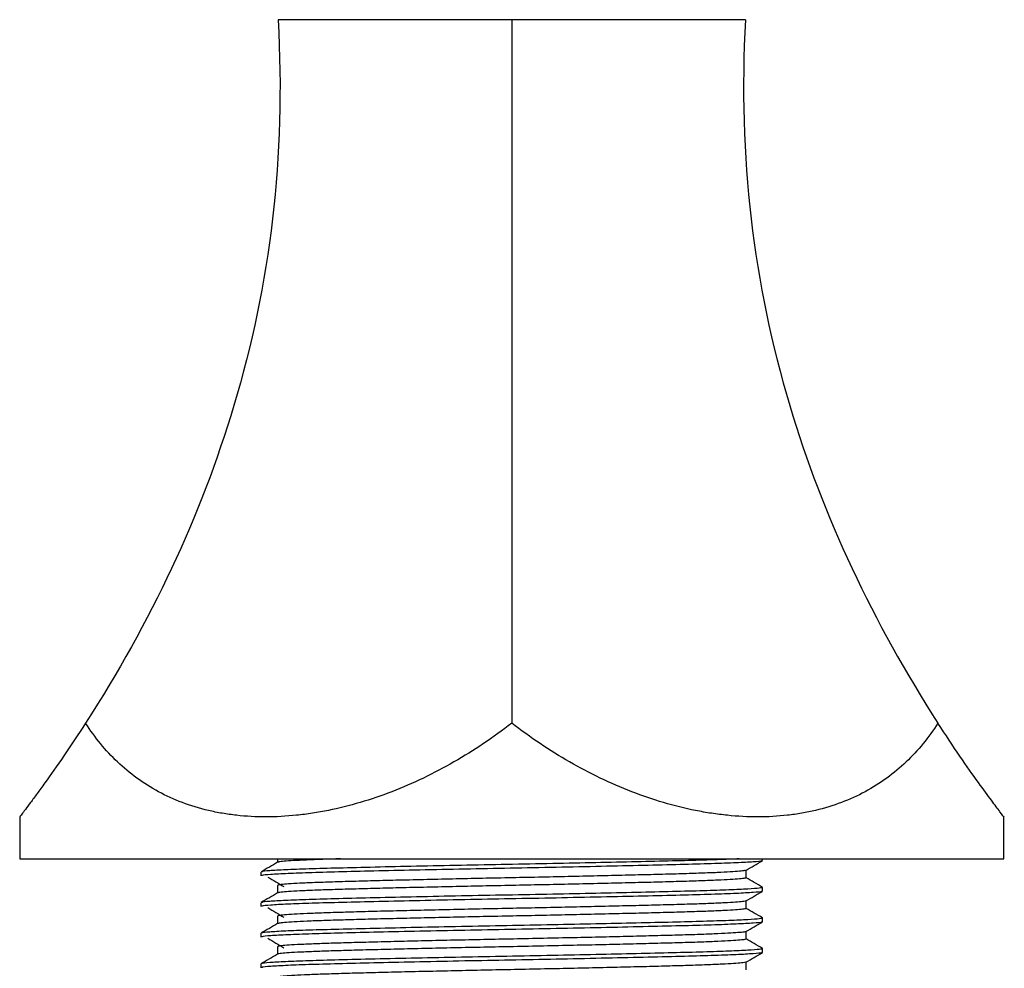
# Model space of a CAD drawing. Units: millimetres. Extents: x 5 to 745, y 5 to 745.
# Drawn here: x 597 to 648, y 388 to 437 of the extents above; entities that cross this region are included whole.
import ezdxf

# ---------------------------------------------------------------- set-up
doc = ezdxf.new("R2010")
doc.units = ezdxf.units.MM

msp = doc.modelspace()

# ---------------------------------------------------------------- linework, layer by layer
at = {"color": 7, "linetype": 'Continuous', "lineweight": 25}
for p, q in [((622.355, 436.801), (610.245, 436.801)), ((634.466, 436.801), (622.355, 436.801)), ((596.855, 395.498), (596.855, 393.301)), ((647.855, 393.301), (647.855, 395.498)), ((596.855, 393.301), (647.855, 393.301)), ((610.214, 393.301), (610.214, 393.116)), ((635.355, 393.211), (635.355, 393.301)), ((609.355, 392.616), (609.355, 392.417)), ((635.355, 391.623), (635.355, 391.822)), ((609.355, 391.028), (609.355, 390.83)), ((635.355, 390.036), (635.355, 390.234)), ((609.355, 389.441), (609.355, 389.242)), ((635.355, 388.448), (635.355, 388.647)), ((609.355, 387.853), (609.355, 387.655))]:
    msp.add_line(p, q, dxfattribs=at)
for points, knots in [([(610.245, 436.801), (610.646, 429.666), (609.087, 417.056), (603.623, 405.532), (600.272, 400.335)], [0.0644837, 0.0644837, 0.0644837, 0.0644837, 0.4639155, 0.8299379, 0.8299379, 0.8299379, 0.8299379]), ([(622.355, 436.801), (622.355, 429.666), (622.355, 417.056), (622.355, 405.532), (622.355, 400.335)], [0.0644837, 0.0644837, 0.0644837, 0.0644837, 0.4639155, 0.8299379, 0.8299379, 0.8299379, 0.8299379]), ([(634.466, 436.801), (634.065, 429.666), (635.624, 417.056), (641.088, 405.532), (644.439, 400.335)], [0.0644837, 0.0644837, 0.0644837, 0.0644837, 0.4639155, 0.8299379, 0.8299379, 0.8299379, 0.8299379]), ([(600.272, 400.335), (599.887, 399.751), (599.11, 398.57), (598.291, 397.416), (597.748, 396.668), (597.406, 396.204), (597.139, 395.848), (596.907, 395.542), (596.886, 395.515), (596.873, 395.498)], [0, 0, 0, 0, 0.206007, 0.416536, 0.519778, 0.623008, 0.729728, 0.836439, 1, 1, 1, 1]), ([(622.355, 400.335), (621.395, 399.591), (620.397, 398.919), (618.841, 398.026), (618.313, 397.747), (617.235, 397.23), (616.686, 396.992), (615.045, 396.358), (613.948, 396.033), (612.575, 395.756), (612.301, 395.707), (611.751, 395.623), (611.476, 395.587), (610.662, 395.503), (610.131, 395.475), (609.093, 395.474), (608.585, 395.502), (607.84, 395.585), (607.594, 395.619), (607.109, 395.702), (606.869, 395.751), (605.694, 396.029), (604.836, 396.355), (603.655, 396.991), (603.278, 397.229), (602.568, 397.746), (602.236, 398.025), (601.298, 398.919), (600.752, 399.591), (600.272, 400.335)], [0, 0, 0, 0, 0.125, 0.125, 0.1875, 0.1875, 0.25, 0.25, 0.375, 0.375, 0.40625, 0.40625, 0.4375, 0.4375, 0.5, 0.5, 0.5625, 0.5625, 0.59375, 0.59375, 0.625, 0.625, 0.75, 0.75, 0.8125, 0.8125, 0.875, 0.875, 1, 1, 1, 1]), ([(644.439, 400.335), (643.959, 399.591), (643.413, 398.919), (642.476, 398.026), (642.144, 397.747), (641.434, 397.23), (641.057, 396.992), (639.88, 396.358), (639.026, 396.033), (637.862, 395.756), (637.624, 395.707), (637.138, 395.623), (636.89, 395.587), (636.141, 395.503), (635.631, 395.475), (634.593, 395.474), (634.064, 395.502), (633.256, 395.585), (632.984, 395.619), (632.436, 395.702), (632.159, 395.751), (630.774, 396.029), (629.672, 396.355), (628.027, 396.991), (627.478, 397.229), (626.4, 397.746), (625.871, 398.025), (624.314, 398.919), (623.315, 399.591), (622.355, 400.335)], [0, 0, 0, 0, 0.125, 0.125, 0.1875, 0.1875, 0.25, 0.25, 0.375, 0.375, 0.40625, 0.40625, 0.4375, 0.4375, 0.5, 0.5, 0.5625, 0.5625, 0.59375, 0.59375, 0.625, 0.625, 0.75, 0.75, 0.8125, 0.8125, 0.875, 0.875, 1, 1, 1, 1]), ([(647.837, 395.498), (647.843, 395.491), (647.891, 395.427), (647.69, 395.691), (647.246, 396.281), (646.538, 397.248), (645.6, 398.57), (644.829, 399.742), (644.439, 400.335)], [0, 0, 0, 0, 0.027279, 0.224548, 0.403248, 0.586492, 0.790857, 1, 1, 1, 1]), ([(610.222, 393.12), (610.079, 393.038), (609.793, 392.872), (609.506, 392.706), (609.363, 392.624)], [0, 0, 0, 0, 0.499675, 1, 1, 1, 1]), ([(634.136, 393.301), (633.967, 393.293), (633.494, 393.269), (632.326, 393.231), (630.716, 393.189), (628.83, 393.145), (626.731, 393.099), (624.461, 393.052), (622.102, 393.008), (619.711, 392.963), (617.394, 392.914), (615.243, 392.866), (613.363, 392.82), (611.797, 392.776), (610.571, 392.73), (609.756, 392.682), (609.359, 392.644), (609.397, 392.622), (609.409, 392.616)], [0, 0, 0, 0, 0.036042, 0.101211, 0.165113, 0.229816, 0.295397, 0.360832, 0.428361, 0.495756, 0.564506, 0.633448, 0.701394, 0.767266, 0.834541, 0.902324, 0.969483, 1, 1, 1, 1]), ([(635.304, 393.201), (635.307, 393.197), (635.32, 393.178), (634.912, 393.142), (634.054, 393.093), (632.76, 393.045), (631.126, 393), (629.194, 392.955), (627.014, 392.906), (624.677, 392.858), (622.279, 392.812), (619.886, 392.768), (617.575, 392.72), (615.431, 392.672), (613.546, 392.626), (611.955, 392.583), (610.681, 392.536), (609.811, 392.488), (609.372, 392.448), (609.4, 392.425), (609.409, 392.417)], [0, 0, 0, 0, 0.015986, 0.075847, 0.136509, 0.196914, 0.256066, 0.315608, 0.375885, 0.436149, 0.495369, 0.554253, 0.614373, 0.673666, 0.732209, 0.789808, 0.84858, 0.909112, 0.969169, 1, 1, 1, 1]), ([(613.475, 393.301), (613.162, 393.292), (612.501, 393.272), (611.687, 393.24), (611.01, 393.206), (610.538, 393.172), (610.277, 393.143), (610.254, 393.127), (610.246, 393.12)], [0, 0, 0, 0, 0.164025, 0.345888, 0.529374, 0.712923, 0.894975, 1, 1, 1, 1]), ([(634.485, 392.704), (634.628, 392.787), (634.915, 392.953), (635.201, 393.118), (635.344, 393.201)], [0, 0, 0, 0, 0.500288, 1, 1, 1, 1]), ([(634.46, 392.704), (634.453, 392.699), (634.43, 392.683), (634.174, 392.655), (633.706, 392.622), (633.032, 392.588), (632.183, 392.554), (631.179, 392.522), (630.034, 392.492), (628.757, 392.459), (627.357, 392.425), (625.867, 392.391), (624.325, 392.358), (622.766, 392.326), (621.207, 392.295), (619.66, 392.263), (618.141, 392.229), (616.688, 392.195), (615.337, 392.162), (614.118, 392.129), (613.039, 392.099), (612.11, 392.066), (611.343, 392.033), (610.757, 391.999), (610.384, 391.965), (610.211, 391.939), (610.232, 391.925), (610.238, 391.921)], [0, 0, 0, 0, 0.021775, 0.063453, 0.10562, 0.14792, 0.189992, 0.231487, 0.272447, 0.314081, 0.356227, 0.398529, 0.440627, 0.48217, 0.523123, 0.564712, 0.606834, 0.649137, 0.69126, 0.73285, 0.773802, 0.815344, 0.857442, 0.899745, 0.94189, 0.983525, 1, 1, 1, 1]), ([(634.496, 392.317), (634.496, 392.384), (634.496, 392.515), (634.496, 392.646), (634.496, 392.711)], [0, 0, 0, 0, 0.504928, 1, 1, 1, 1]), ([(609.711, 392.359), (609.85, 392.276), (610.128, 392.111), (610.409, 391.945), (610.55, 391.863)], [0, 0, 0, 0, 0.499779, 1, 1, 1, 1]), ([(610.214, 391.921), (610.214, 391.854), (610.214, 391.724), (610.214, 391.593), (610.214, 391.528)], [0, 0, 0, 0, 0.505314, 1, 1, 1, 1]), ([(634.484, 392.317), (634.474, 392.309), (634.453, 392.289), (634.177, 392.258), (633.705, 392.225), (633.032, 392.191), (632.183, 392.157), (631.179, 392.125), (630.034, 392.095), (628.757, 392.062), (627.357, 392.029), (625.867, 391.995), (624.325, 391.961), (622.766, 391.929), (621.207, 391.898), (619.66, 391.866), (618.141, 391.832), (616.688, 391.798), (615.337, 391.765), (614.118, 391.732), (613.04, 391.702), (612.109, 391.67), (611.343, 391.636), (610.756, 391.602), (610.389, 391.569), (610.22, 391.545), (610.231, 391.534), (610.232, 391.533)], [0, 0, 0, 0, 0.035244, 0.076859, 0.118962, 0.161197, 0.203206, 0.244637, 0.285535, 0.327106, 0.369188, 0.411426, 0.45346, 0.49494, 0.53583, 0.577356, 0.619414, 0.661653, 0.703712, 0.745239, 0.786129, 0.827608, 0.869642, 0.91188, 0.953962, 0.995533, 1, 1, 1, 1]), ([(635.348, 391.83), (635.204, 391.913), (634.92, 392.077), (634.636, 392.241), (634.496, 392.322)], [0, 0, 0, 0, 0.50499, 1, 1, 1, 1]), ([(610.222, 391.533), (610.079, 391.45), (609.793, 391.284), (609.506, 391.119), (609.363, 391.036)], [0, 0, 0, 0, 0.499629, 1, 1, 1, 1]), ([(635.351, 391.822), (635.316, 391.808), (635.246, 391.78), (634.637, 391.735), (633.664, 391.689), (632.336, 391.643), (630.713, 391.602), (628.831, 391.557), (626.731, 391.511), (624.461, 391.465), (622.102, 391.42), (619.711, 391.375), (617.394, 391.327), (615.243, 391.279), (613.363, 391.232), (611.797, 391.189), (610.571, 391.142), (609.756, 391.095), (609.359, 391.056), (609.397, 391.035), (609.409, 391.028)], [0, 0, 0, 0, 0.0540829, 0.1105481, 0.1673728, 0.2236623, 0.2788582, 0.3347469, 0.391393, 0.4479129, 0.5062417, 0.5644542, 0.6238381, 0.6833873, 0.7420759, 0.7989742, 0.8570835, 0.9156317, 0.9736409, 1, 1, 1, 1]), ([(635.304, 391.613), (635.307, 391.609), (635.32, 391.59), (634.912, 391.555), (634.054, 391.506), (632.76, 391.458), (631.126, 391.413), (629.194, 391.367), (627.014, 391.319), (624.677, 391.27), (622.279, 391.225), (619.886, 391.18), (617.575, 391.132), (615.431, 391.085), (613.546, 391.039), (611.955, 390.996), (610.681, 390.949), (609.811, 390.901), (609.372, 390.86), (609.4, 390.837), (609.409, 390.83)], [0, 0, 0, 0, 0.015988, 0.075849, 0.13651, 0.196915, 0.256067, 0.31561, 0.375886, 0.43615, 0.49537, 0.554254, 0.614374, 0.673667, 0.732209, 0.789808, 0.84858, 0.909112, 0.969169, 1, 1, 1, 1]), ([(634.485, 391.117), (634.628, 391.2), (634.915, 391.365), (635.201, 391.531), (635.344, 391.613)], [0, 0, 0, 0, 0.50033, 1, 1, 1, 1]), ([(634.484, 391.117), (634.484, 391.117), (634.495, 391.106), (634.334, 391.085), (633.984, 391.052), (633.408, 391.018), (632.65, 390.984), (631.725, 390.951), (630.653, 390.92), (629.444, 390.889), (628.106, 390.856), (626.66, 390.822), (625.14, 390.788), (623.586, 390.755), (622.026, 390.724), (620.471, 390.693), (618.934, 390.659), (617.441, 390.626), (616.032, 390.592), (614.741, 390.559), (613.588, 390.527), (612.579, 390.496), (611.724, 390.463), (611.041, 390.429), (610.555, 390.396), (610.262, 390.363), (610.234, 390.343), (610.221, 390.333)], [0, 0, 0, 0, 0.000142, 0.041431, 0.083385, 0.125662, 0.1679, 0.209742, 0.250855, 0.292088, 0.334009, 0.376275, 0.418527, 0.460406, 0.501571, 0.542748, 0.584635, 0.626889, 0.669153, 0.711067, 0.752289, 0.793412, 0.835261, 0.877503, 0.919777, 0.961725, 1, 1, 1, 1]), ([(634.496, 390.73), (634.496, 390.796), (634.496, 390.927), (634.496, 391.058), (634.496, 391.123)], [0, 0, 0, 0, 0.504984, 1, 1, 1, 1]), ([(609.711, 390.771), (609.85, 390.689), (610.127, 390.523), (610.409, 390.358), (610.55, 390.275)], [0, 0, 0, 0, 0.499752, 1, 1, 1, 1]), ([(610.214, 390.333), (610.214, 390.267), (610.214, 390.136), (610.214, 390.005), (610.214, 389.941)], [0, 0, 0, 0, 0.505258, 1, 1, 1, 1]), ([(634.474, 390.73), (634.48, 390.727), (634.503, 390.713), (634.341, 390.688), (633.982, 390.655), (633.408, 390.621), (632.65, 390.587), (631.725, 390.554), (630.653, 390.523), (629.444, 390.492), (628.106, 390.459), (626.66, 390.425), (625.14, 390.391), (623.586, 390.358), (622.026, 390.327), (620.471, 390.296), (618.934, 390.263), (617.441, 390.229), (616.032, 390.195), (614.741, 390.162), (613.588, 390.13), (612.579, 390.099), (611.724, 390.066), (611.04, 390.033), (610.557, 389.999), (610.283, 389.969), (610.256, 389.952), (610.245, 389.945)], [0, 0, 0, 0, 0.01367, 0.054892, 0.09678, 0.138989, 0.18116, 0.222936, 0.263983, 0.305151, 0.347005, 0.389204, 0.431389, 0.473201, 0.514301, 0.555412, 0.597232, 0.639419, 0.681616, 0.723463, 0.764619, 0.805677, 0.84746, 0.889634, 0.931841, 0.973722, 1, 1, 1, 1]), ([(635.348, 390.242), (635.204, 390.325), (634.92, 390.489), (634.636, 390.653), (634.496, 390.734)], [0, 0, 0, 0, 0.505036, 1, 1, 1, 1]), ([(610.222, 389.945), (610.079, 389.863), (609.793, 389.697), (609.506, 389.531), (609.363, 389.449)], [0, 0, 0, 0, 0.499584, 1, 1, 1, 1]), ([(635.351, 390.234), (635.316, 390.22), (635.246, 390.192), (634.637, 390.147), (633.664, 390.101), (632.336, 390.056), (630.713, 390.014), (628.831, 389.97), (626.731, 389.924), (624.461, 389.877), (622.102, 389.833), (619.711, 389.788), (617.394, 389.739), (615.243, 389.691), (613.363, 389.645), (611.797, 389.601), (610.571, 389.555), (609.756, 389.507), (609.359, 389.469), (609.397, 389.447), (609.409, 389.441)], [0, 0, 0, 0, 0.0540829, 0.1105481, 0.1673728, 0.2236623, 0.2788582, 0.3347469, 0.391393, 0.4479129, 0.5062417, 0.5644542, 0.6238381, 0.6833873, 0.7420759, 0.7989742, 0.8570835, 0.9156317, 0.9736409, 1, 1, 1, 1]), ([(635.304, 390.026), (635.307, 390.022), (635.32, 390.003), (634.912, 389.967), (634.054, 389.918), (632.76, 389.87), (631.126, 389.825), (629.194, 389.78), (627.014, 389.731), (624.677, 389.683), (622.279, 389.637), (619.886, 389.593), (617.575, 389.545), (615.431, 389.497), (613.546, 389.451), (611.955, 389.408), (610.681, 389.361), (609.811, 389.313), (609.372, 389.273), (609.4, 389.25), (609.409, 389.242)], [0, 0, 0, 0, 0.015989, 0.07585, 0.136512, 0.196917, 0.256069, 0.315611, 0.375888, 0.436152, 0.495371, 0.554255, 0.614374, 0.673668, 0.73221, 0.789808, 0.84858, 0.909112, 0.969169, 1, 1, 1, 1]), ([(634.485, 389.529), (634.628, 389.612), (634.915, 389.778), (635.201, 389.943), (635.344, 390.026)], [0, 0, 0, 0, 0.500372, 1, 1, 1, 1]), ([(634.46, 389.529), (634.455, 389.524), (634.437, 389.509), (634.193, 389.482), (633.735, 389.448), (633.071, 389.414), (632.23, 389.381), (631.234, 389.349), (630.096, 389.318), (628.825, 389.286), (627.432, 389.252), (625.945, 389.218), (624.405, 389.185), (622.846, 389.152), (621.287, 389.122), (619.739, 389.089), (618.218, 389.056), (616.76, 389.022), (615.403, 388.988), (614.177, 388.956), (613.091, 388.925), (612.153, 388.893), (611.378, 388.86), (610.783, 388.826), (610.398, 388.792), (610.215, 388.765), (610.233, 388.75), (610.239, 388.746)], [0, 0, 0, 0, 0.019658, 0.061302, 0.103453, 0.145755, 0.187848, 0.229381, 0.270335, 0.311935, 0.354062, 0.396366, 0.438484, 0.480064, 0.521016, 0.562569, 0.604673, 0.646976, 0.689117, 0.730743, 0.771701, 0.813206, 0.855285, 0.897586, 0.939748, 0.981418, 1, 1, 1, 1]), ([(634.496, 389.142), (634.496, 389.209), (634.496, 389.34), (634.496, 389.471), (634.496, 389.536)], [0, 0, 0, 0, 0.505039, 1, 1, 1, 1]), ([(609.711, 389.184), (609.85, 389.101), (610.127, 388.936), (610.409, 388.77), (610.55, 388.688)], [0, 0, 0, 0, 0.499724, 1, 1, 1, 1]), ([(634.481, 389.142), (634.474, 389.134), (634.459, 389.116), (634.196, 389.085), (633.734, 389.052), (633.071, 389.018), (632.23, 388.984), (631.234, 388.952), (630.096, 388.921), (628.825, 388.889), (627.432, 388.855), (625.945, 388.821), (624.405, 388.788), (622.846, 388.755), (621.287, 388.725), (619.739, 388.693), (618.218, 388.659), (616.76, 388.625), (615.403, 388.592), (614.177, 388.559), (613.091, 388.528), (612.153, 388.496), (611.378, 388.463), (610.781, 388.429), (610.402, 388.395), (610.225, 388.372), (610.234, 388.36), (610.236, 388.358)], [0, 0, 0, 0, 0.033132, 0.074713, 0.116799, 0.159037, 0.201066, 0.242535, 0.283426, 0.324962, 0.367025, 0.409264, 0.451318, 0.492834, 0.533724, 0.575213, 0.617252, 0.659491, 0.701567, 0.743129, 0.784025, 0.825466, 0.86748, 0.909717, 0.951815, 0.993421, 1, 1, 1, 1]), ([(635.348, 388.655), (635.204, 388.738), (634.92, 388.902), (634.636, 389.066), (634.496, 389.147)], [0, 0, 0, 0, 0.505083, 1, 1, 1, 1]), ([(610.222, 388.358), (610.079, 388.275), (609.793, 388.11), (609.506, 387.944), (609.363, 387.861)], [0, 0, 0, 0, 0.499538, 1, 1, 1, 1]), ([(635.351, 388.647), (635.316, 388.633), (635.246, 388.605), (634.637, 388.56), (633.664, 388.514), (632.336, 388.468), (630.713, 388.427), (628.831, 388.382), (626.731, 388.336), (624.461, 388.29), (622.102, 388.245), (619.711, 388.2), (617.394, 388.152), (615.243, 388.104), (613.363, 388.057), (611.797, 388.014), (610.571, 387.967), (609.756, 387.92), (609.359, 387.881), (609.397, 387.86), (609.409, 387.853)], [0, 0, 0, 0, 0.054083, 0.110548, 0.167373, 0.223662, 0.278858, 0.334747, 0.391393, 0.447913, 0.506242, 0.564454, 0.623838, 0.683387, 0.742076, 0.798974, 0.857083, 0.915632, 0.973641, 1, 1, 1, 1]), ([(635.304, 388.438), (635.307, 388.434), (635.32, 388.415), (634.912, 388.38), (634.054, 388.331), (632.76, 388.283), (631.126, 388.238), (629.194, 388.192), (627.014, 388.144), (624.677, 388.095), (622.279, 388.05), (619.886, 388.005), (617.575, 387.957), (615.431, 387.91), (613.546, 387.864), (611.955, 387.821), (610.681, 387.774), (609.811, 387.726), (609.372, 387.685), (609.4, 387.662), (609.409, 387.655)], [0, 0, 0, 0, 0.0159914, 0.0758523, 0.1365137, 0.1969183, 0.2560702, 0.3156124, 0.3758888, 0.4361526, 0.4953723, 0.5542556, 0.6143751, 0.6736684, 0.7322101, 0.7898089, 0.8485805, 0.9091124, 0.9691691, 1, 1, 1, 1]), ([(610.214, 388.746), (610.214, 388.68), (610.214, 388.549), (610.214, 388.418), (610.214, 388.353)], [0, 0, 0, 0, 0.505203, 1, 1, 1, 1]), ([(634.485, 387.942), (634.628, 388.025), (634.915, 388.19), (635.201, 388.356), (635.344, 388.438)], [0, 0, 0, 0, 0.500413, 1, 1, 1, 1]), ([(634.481, 387.942), (634.444, 387.932), (634.367, 387.911), (634.001, 387.879), (633.444, 387.845), (632.693, 387.811), (631.776, 387.778), (630.711, 387.747), (629.509, 387.715), (628.178, 387.682), (626.736, 387.649), (625.219, 387.615), (623.666, 387.582), (622.106, 387.55), (620.55, 387.519), (619.012, 387.486), (617.516, 387.452), (616.102, 387.418), (614.804, 387.385), (613.644, 387.354), (612.627, 387.323), (611.764, 387.29), (611.071, 387.256), (610.575, 387.222), (610.268, 387.189), (610.234, 387.168), (610.217, 387.158)], [0, 0, 0, 0, 0.03939, 0.081315, 0.12358, 0.165825, 0.207693, 0.248842, 0.290028, 0.331919, 0.374172, 0.41643, 0.458333, 0.499539, 0.54067, 0.582524, 0.624765, 0.667034, 0.708971, 0.750233, 0.791315, 0.833132, 0.875358, 0.917636, 0.959605, 1, 1, 1, 1]), ([(634.496, 387.555), (634.496, 387.621), (634.496, 387.752), (634.496, 387.883), (634.496, 387.948)], [0, 0, 0, 0, 0.505095, 1, 1, 1, 1])]:
    msp.add_open_spline(points, degree=3, knots=knots, dxfattribs=at)

doc.saveas('drawing.dxf')
